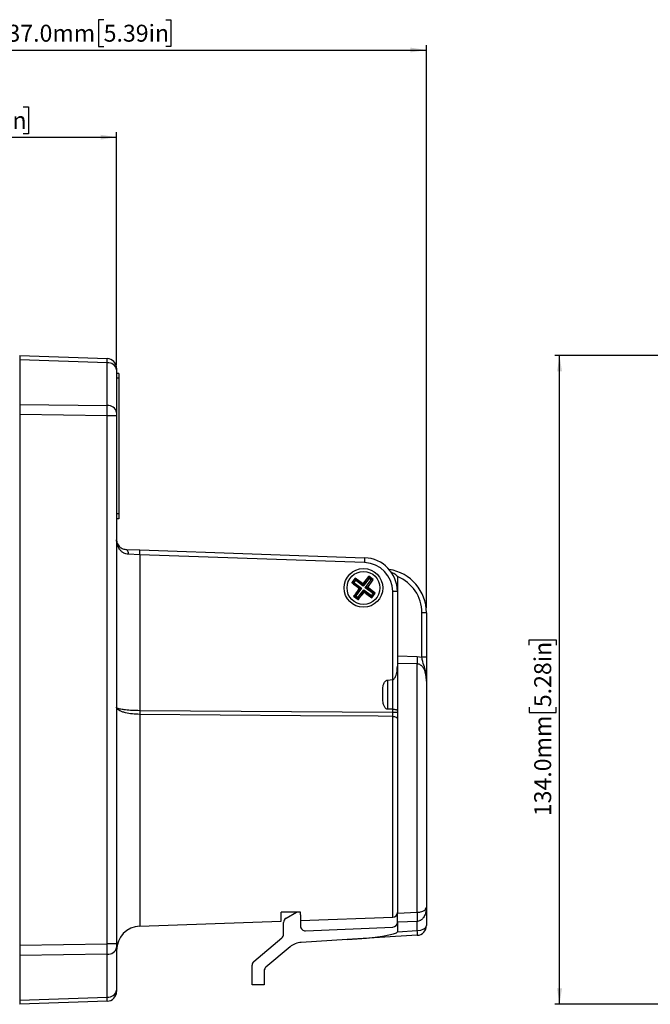
# Model space of a CAD drawing. Units: millimetres. Extents: x 5 to 836, y 5 to 589.
# Drawn here: x 511 to 641, y 128 to 331 of the extents above; entities that cross this region are included whole.
import ezdxf

# ---------------------------------------------------------------- set-up
doc = ezdxf.new("R2010")
doc.units = ezdxf.units.MM
doc.layers.add('BORDER', color=179, linetype='Continuous')
doc.styles.add('SLDTEXTSTYLE7', font='TXT', dxfattribs={"width": 0.75})
doc.dimstyles.new('SLDDIMSTYLE0', dxfattribs={"dimtxt": 3.5, "dimasz": 3.302, "dimexe": 0, "dimexo": 0.0625, "dimgap": 0.875, "dimtad": 1, "dimdec": 3, "dimrnd": 1e-09, "dimzin": 4, "dimdsep": 46, "dimtxsty": 'SLDTEXTSTYLE7', "dimsah": 1, "dimcen": 0.09, "dimadec": 0, "dimazin": 1, "dimtfac": 1, "dimtdec": 3, "dimtofl": 0, "dimtmove": 0, "dimatfit": 3, "dimfxl": 0, "dimfrac": 2, "dimtolj": 1, "dimtzin": 12, "dimarcsym": 0})

# ---------------------------------------------------------------- blocks, each defined once
blk = doc.blocks.new('_D_1')
at = {"layer": 'BORDER'}
for p, q in [((655.39, 261.6), (621.19, 261.6)), ((622.19, 127.6), (622.19, 261.6)), ((615.92, 201.8), (615.92, 202.86)), ((615.92, 202.86), (621.48, 202.86)), ((621.48, 202.86), (621.48, 201.8)), ((615.92, 188.97), (615.92, 187.9)), ((615.92, 187.9), (621.48, 187.9)), ((621.48, 187.9), (621.48, 188.97)), ((655.39, 127.6), (621.19, 127.6))]:
    blk.add_line(p, q, dxfattribs=at)
for points in [[(622.19, 261.6), (621.68, 258.3), (622.7, 258.3)], [(622.19, 127.6), (622.7, 130.9), (621.68, 130.9)]]:
    blk.add_solid(points, dxfattribs=at)
at = {"layer": 'BORDER', "char_height": 3.5, "attachment_point": 1, "rotation": 90, "style": 'SLDTEXTSTYLE7'}
for s, insert in [('5.28in', (616.96, 188.97)), ('134.0mm', (616.96, 166.45))]:
    blk.add_mtext(s, dxfattribs=dict(at, insert=insert))
blk = doc.blocks.new('_D_9')
at = {"layer": 'BORDER'}
for p, q in [((498.61, 312.96), (497.54, 312.96)), ((497.54, 312.96), (497.54, 307.41)), ((511.44, 312.96), (512.51, 312.96)), ((512.51, 312.96), (512.51, 307.41)), ((457.7, 242.49), (457.7, 307.7)), ((497.54, 307.41), (498.61, 307.41)), ((512.51, 307.41), (511.44, 307.41)), ((530.7, 259.68), (530.7, 307.7)), ((457.7, 306.7), (530.7, 306.7))]:
    blk.add_line(p, q, dxfattribs=at)
for points in [[(457.7, 306.7), (461, 306.19), (461, 307.2)], [(530.7, 306.7), (527.39, 307.2), (527.39, 306.19)]]:
    blk.add_solid(points, dxfattribs=at)
at = {"layer": 'BORDER', "char_height": 3.5, "attachment_point": 1, "style": 'SLDTEXTSTYLE7'}
for s, insert in [('73.0mm', (478.68, 311.92)), ('2.87in', (498.61, 311.92))]:
    blk.add_mtext(s, dxfattribs=dict(at, insert=insert))
blk = doc.blocks.new('_D_10')
at = {"layer": 'BORDER'}
for p, q in [((528.04, 330.96), (526.98, 330.96)), ((526.98, 330.96), (526.98, 325.41)), ((540.87, 330.96), (541.94, 330.96)), ((541.94, 330.96), (541.94, 325.41)), ((457.7, 242.49), (457.7, 325.7)), ((526.98, 325.41), (528.04, 325.41)), ((541.94, 325.41), (540.87, 325.41)), ((594.7, 209.49), (594.7, 325.7)), ((457.7, 324.7), (594.7, 324.7))]:
    blk.add_line(p, q, dxfattribs=at)
for points in [[(457.7, 324.7), (461, 324.19), (461, 325.2)], [(594.7, 324.7), (591.39, 325.2), (591.39, 324.19)]]:
    blk.add_solid(points, dxfattribs=at)
at = {"layer": 'BORDER', "char_height": 3.5, "attachment_point": 1, "style": 'SLDTEXTSTYLE7'}
for s, insert in [('137.0mm', (505.52, 329.92)), ('5.39in', (528.04, 329.92))]:
    blk.add_mtext(s, dxfattribs=dict(at, insert=insert))

msp = doc.modelspace()

# ---------------------------------------------------------------- linework, layer by layer
at = {"color": 7, "linetype": 'Continuous', "lineweight": 25}
for p, q in [((510.6968, 261.5978), (528.7666, 260.9668)), ((510.6968, 261.5978), (510.6968, 260.7197)), ((528.7666, 260.0886), (510.6968, 260.7197)), ((510.6968, 260.7197), (510.6968, 251.5125)), ((528.7666, 251.2512), (528.7666, 260.0886)), ((530.6968, 258.968), (530.6968, 258.6753)), ((530.6968, 258.6753), (530.6968, 249.8378)), ((531.1968, 257.8978), (530.6968, 257.8978)), ((531.1968, 256.8978), (530.6968, 256.8978)), ((531.1968, 257.8978), (531.1968, 256.8978)), ((531.1968, 256.8978), (531.1968, 228.8978)), ((510.6968, 251.5125), (528.7666, 251.2512)), ((510.6968, 251.5125), (510.6968, 249.3925)), ((528.7666, 249.1311), (510.6968, 249.3925)), ((510.6968, 249.3925), (510.6968, 139.8031)), ((528.7666, 140.0645), (528.7666, 249.1311)), ((530.6968, 249.1311), (528.7666, 249.1311)), ((530.6968, 249.8378), (530.6968, 249.1311)), ((530.6968, 249.1311), (530.6968, 140.0645)), ((531.1968, 228.8978), (530.6968, 228.8978)), ((531.1968, 227.8978), (530.6968, 227.8978)), ((531.1968, 228.8978), (531.1968, 227.8978)), ((532.627, 221.5558), (535.5223, 221.4547)), ((535.5223, 220.4553), (533.1095, 220.5564)), ((535.5223, 221.4547), (581.9411, 219.8337)), ((535.5223, 220.4553), (535.5223, 188.314)), ((581.9411, 218.8343), (535.5223, 220.4553)), ((579.9834, 215.6247), (579.2757, 214.6853)), ((579.9834, 215.6247), (579.9968, 215.5293)), ((582.8467, 215.5747), (581.6434, 213.9772)), ((581.7441, 214.5249), (582.7976, 215.9235)), ((583.7237, 215.3112), (582.7842, 216.0189)), ((582.7842, 216.0189), (582.7976, 215.9235)), ((582.7976, 215.9235), (583.6283, 215.2978)), ((582.7976, 215.9235), (582.8467, 215.5747)), ((583.2795, 215.2487), (582.8467, 215.5747)), ((588.6968, 215.9282), (588.6968, 212.838)), ((579.2757, 214.6853), (579.3711, 214.6987)), ((579.3711, 214.6987), (579.9968, 215.5293)), ((579.7199, 214.7478), (579.3711, 214.6987)), ((580.7697, 213.6452), (579.3711, 214.6987)), ((580.0459, 215.1806), (579.7199, 214.7478)), ((579.7199, 214.7478), (581.3174, 213.5444)), ((579.9968, 215.5293), (581.3954, 214.4758)), ((580.0459, 215.1806), (579.9968, 215.5293)), ((581.6434, 213.9772), (580.0459, 215.1806)), ((581.3174, 213.5444), (580.114, 211.9469)), ((580.6243, 213.6247), (580.7697, 213.6452)), ((580.7697, 213.6452), (581.3174, 213.5444)), ((581.3174, 213.5444), (580.8188, 213.2964)), ((581.3954, 214.4758), (581.3749, 214.6212)), ((581.6434, 213.9772), (581.3954, 214.4758)), ((581.7441, 214.5249), (581.6434, 213.9772)), ((581.7237, 214.6703), (581.7441, 214.5249)), ((582.0762, 213.6512), (583.2795, 215.2487)), ((582.0762, 213.6512), (582.5748, 213.8992)), ((582.6239, 213.5504), (582.0762, 213.6512)), ((583.6736, 212.4478), (582.0762, 213.6512)), ((583.6283, 215.2978), (582.5748, 213.8992)), ((582.5748, 213.8992), (582.7202, 213.9197)), ((582.7692, 213.5709), (582.6239, 213.5504)), ((582.6239, 213.5504), (584.0224, 212.4969)), ((583.6283, 215.2978), (583.2795, 215.2487)), ((583.7237, 215.3112), (583.6283, 215.2978)), ((579.6698, 211.8844), (579.7652, 211.8979)), ((579.6698, 211.8844), (580.6093, 211.1767)), ((579.7652, 211.8979), (580.8188, 213.2964)), ((580.114, 211.9469), (579.7652, 211.8979)), ((580.5959, 211.2722), (579.7652, 211.8979)), ((580.114, 211.9469), (580.5468, 211.6209)), ((580.5468, 211.6209), (581.7502, 213.2184)), ((580.5468, 211.6209), (580.5959, 211.2722)), ((581.6494, 212.6707), (580.5959, 211.2722)), ((580.8188, 213.2964), (580.6734, 213.276)), ((581.6494, 212.6707), (581.7502, 213.2184)), ((581.6698, 212.5253), (581.6494, 212.6707)), ((581.7502, 213.2184), (581.9982, 212.7198)), ((581.7502, 213.2184), (583.3476, 212.0151)), ((581.9982, 212.7198), (582.0186, 212.5744)), ((583.3967, 211.6663), (581.9982, 212.7198)), ((583.3476, 212.0151), (583.6736, 212.4478)), ((583.3967, 211.6663), (583.3476, 212.0151)), ((584.0224, 212.4969), (583.3967, 211.6663)), ((583.4101, 211.5709), (583.3967, 211.6663)), ((583.4101, 211.5709), (584.1178, 212.5103)), ((584.0224, 212.4969), (583.6736, 212.4478)), ((584.1178, 212.5103), (584.0224, 212.4969)), ((587.7317, 194.6587), (587.7317, 212.838)), ((588.6968, 212.838), (587.7317, 212.838)), ((588.6968, 212.838), (588.6968, 197.405)), ((580.6093, 211.1767), (580.5959, 211.2722)), ((594.6968, 208.4876), (593.7578, 208.4876)), ((593.7578, 199.2811), (593.7578, 208.4876)), ((594.6968, 208.4876), (594.6968, 199.2811)), ((588.6968, 199.576), (592.8189, 199.4546)), ((592.8189, 199.4546), (593.7578, 199.2811)), ((592.8189, 197.8914), (588.6968, 198.0176)), ((588.6968, 197.4412), (588.6968, 146.4251)), ((592.8189, 146.6056), (592.8189, 197.8914)), ((594.6968, 199.2811), (593.7578, 199.2811)), ((586.6619, 194.5487), (587.7317, 194.6587)), ((586.6619, 194.6011), (586.6619, 188.553)), ((587.7317, 188.5436), (587.7317, 194.7037)), ((594.6968, 194.3295), (594.6968, 147.68)), ((585.6968, 190.5067), (585.6968, 192.8094)), ((535.5223, 188.314), (587.7317, 187.9093)), ((535.5223, 187.4796), (535.5223, 143.7409)), ((587.7317, 188.5436), (586.6619, 188.553)), ((587.7317, 187.9093), (587.7317, 188.5436)), ((587.7317, 187.9093), (588.6968, 187.9093)), ((587.7317, 145.5641), (587.7317, 187.0519)), ((564.6968, 144.7597), (564.6968, 146.5978)), ((565.6968, 145.3658), (567.8307, 146.5978)), ((568.6968, 146.0833), (568.6968, 146.5978)), ((588.6968, 146.4251), (592.8189, 146.6056)), ((594.6968, 147.68), (594.6968, 143.8462)), ((535.5223, 143.7409), (564.6968, 144.7597)), ((565.1968, 142.0641), (565.1968, 144.4997)), ((568.6968, 146.0833), (568.6968, 143.7692)), ((568.6968, 144.8994), (587.7317, 145.5641)), ((588.6968, 144.5551), (588.6968, 144.5505)), ((588.6968, 144.5505), (588.6968, 142.5959)), ((592.8189, 142.8481), (592.8189, 144.7272)), ((569.7404, 142.7701), (587.7404, 143.556)), ((588.6968, 142.5959), (592.8189, 142.8481)), ((559.054, 136.4434), (564.8396, 141.2981)), ((578.3086, 140.9624), (568.8608, 140.3846)), ((592.8189, 141.8499), (578.3086, 140.9624)), ((510.6968, 139.8031), (528.7666, 140.0645)), ((510.6968, 139.8031), (510.6968, 137.6831)), ((530.6968, 140.0645), (528.7666, 140.0645)), ((530.6968, 140.0645), (530.6968, 139.3578)), ((530.6968, 139.3578), (530.6968, 130.5203)), ((566.5338, 139.4562), (561.554, 135.2776)), ((528.7666, 137.9445), (510.6968, 137.6831)), ((510.6968, 137.6831), (510.6968, 128.4759)), ((528.7666, 129.107), (528.7666, 137.9445)), ((558.6968, 131.5978), (558.6968, 135.6773)), ((561.1968, 134.5116), (561.1968, 131.5978)), ((530.6968, 130.5203), (530.6968, 130.2276)), ((561.1968, 131.5978), (558.6968, 131.5978)), ((510.6968, 128.4759), (528.7666, 129.107)), ((510.6968, 128.4759), (510.6968, 127.5978)), ((528.7666, 128.2288), (510.6968, 127.5978))]:
    msp.add_line(p, q, dxfattribs=at)
at = {"color": 7, "linetype": 'Continuous', "lineweight": 25, "flags": 128}
for points in [[(532.627, 221.5558), (532.726, 221.5336), (532.82, 221.4746), (532.9055, 221.3812), (532.9792, 221.2568), (533.0383, 221.1061), (533.0807, 220.9348), (533.1047, 220.7492), (533.1095, 220.5564)], [(587.7317, 187.0519), (584.6993, 187.0771), (568.7095, 187.2093), (535.5223, 187.4796)], [(587.7317, 187.0519), (587.9217, 187.0411), (588.1035, 187.0151), (588.2703, 186.9746), (588.4161, 186.9212), (588.5354, 186.8568), (588.624, 186.7839), (588.6784, 186.705), (588.6968, 186.6232)], [(592.8189, 144.7272), (590.8216, 144.6414), (588.6968, 144.5505)]]:
    msp.add_lwpolyline(points, dxfattribs=at)
at = {"color": 7, "linetype": 'Continuous', "lineweight": 25}
for radius in [4, 3.4]:
    msp.add_circle((581.6968, 213.5978), radius, dxfattribs=at)
for centre, radius, start, end in [((528.6968, 258.968), 2, 0, 88), ((528.9674, 258.3383), 1.7619, 11.028076, 96.546472), ((528.9674, 249.5008), 1.7619, 11.028076, 96.546472), ((528.3531, 220.955), 7.1866, 356.012899, 3.987101), ((574.7719, 219.334), 7.1866, 356.012899, 3.987101), ((581.6968, 212.838), 7, 0, 88), ((581.7317, 212.838), 6, 0, 88), ((585.6968, 208.4876), 9, 360, 81.583761), ((585.7578, 208.4876), 8, 0, 68.446556), ((580.6167, 213.4458), 0.2513, 323.518165, 52.501914), ((581.5448, 214.6779), 0.2513, 233.518165, 322.501914), ((582.7768, 213.7498), 0.2513, 143.518165, 232.501914), ((581.8488, 212.5177), 0.2513, 53.518165, 142.501914), ((615.1357, 198.673), 22.3306, 177.994225, 182.005775), ((588.2075, 187.8968), 52.6869, 179.546285, 180.453715), ((587.6968, 146.5635), 1, 272, 0), ((608.1931, 145.6664), 15.4029, 176.504101, 183.495899), ((566.1968, 144.4997), 1, 120, 180), ((587.6968, 144.5551), 1, 272.5, 0), ((535.6968, 138.744), 5, 92, 180), ((569.6968, 143.7692), 1, 180, 272.5), ((592.6968, 143.8462), 2, 273.5, 0), ((588.7137, 142.349), 4.1354, 353.068541, 6.931459), ((564.1968, 142.0641), 1, 310, 0), ((569.105, 136.392), 4, 93.5, 130), ((528.9674, 139.6948), 1.7619, 263.453528, 348.971924), ((559.6968, 135.6773), 1, 130, 180), ((562.1968, 134.5116), 1, 130, 180), ((528.9674, 130.8573), 1.7619, 263.453528, 348.971924), ((528.6968, 130.2276), 2, 272, 0)]:
    msp.add_arc(centre, radius, start, end, dxfattribs=at)
for centre, major_axis, ratio, start_param, end_param in [((528.6968, 257.9674), (0.0698, 2.9994), 0.00963492, 5.49817961, 6.28307314), ((528.6968, 249.1306), (0.0289, 2.9999), 0.02326336, 4.71278151, 5.49767504), ((578.2697, 141.9619), (10.4269, 0.6399), 0.09572552, 4.7102414, 6.2773108), ((592.6968, 143.8462), (2, 0), 0.5, 4.7734755, 6.28318531), ((528.6968, 140.065), (-0.0289, 2.9999), 0.02326336, 3.92710292, 4.71199645), ((528.6968, 131.2282), (-0.0698, 2.9994), 0.00963492, 3.14170482, 3.92659835)]:
    msp.add_ellipse(centre, major_axis=major_axis, ratio=ratio, start_param=start_param, end_param=end_param, dxfattribs=at)
for points, knots in [([(533.1095, 220.5564), (532.7913, 220.6112), (532.4378, 220.672), (531.9786, 220.9238), (531.6379, 221.1799), (531.2215, 221.669), (530.8961, 222.2954), (530.728, 222.9542), (530.6969, 223.3801), (530.6968, 223.5515), (530.6968, 223.5546)], [0, 0, 0, 0, 0.192141065, 0.213402204, 0.345968839, 0.482437016, 0.672878113, 0.868274931, 0.997654445, 1, 1, 1, 1]), ([(530.6968, 223.5546), (530.6968, 223.5524), (530.6969, 223.4381), (530.7218, 223.157), (530.8535, 222.7163), (531.1819, 222.2027), (531.7033, 221.7193), (532.3477, 221.6053), (532.627, 221.5558)], [0, 0, 0, 0, 0.00258897, 0.13393518, 0.32973266, 0.52537831, 0.79428043, 1, 1, 1, 1]), ([(581.3749, 214.6212), (581.2441, 214.7168), (580.7754, 215.0592), (580.3152, 215.3878), (579.9834, 215.6247)], [0, 0, 0, 0, 0.27909515, 1, 1, 1, 1]), ([(582.7842, 216.0189), (582.7685, 215.9992), (582.421, 215.5661), (582.0642, 215.1078), (581.7237, 214.6703)], [0, 0, 0, 0, 0.04536521, 1, 1, 1, 1]), ([(588.6968, 215.9282), (588.6942, 215.9459), (588.687, 215.9952), (588.5966, 216.1295), (588.2243, 216.4515), (587.7981, 216.6297), (587.4729, 216.7658)], [0, 0, 0, 0, 0.03509524, 0.09744135, 0.31126328, 1, 1, 1, 1]), ([(579.2757, 214.6853), (579.2953, 214.6695), (579.7285, 214.322), (580.1868, 213.9653), (580.6243, 213.6247)], [0, 0, 0, 0, 0.04536521, 1, 1, 1, 1]), ([(580.6734, 213.276), (580.6876, 213.3), (580.7161, 213.3481), (580.726, 213.4337), (580.7093, 213.5167), (580.672, 213.5825), (580.6378, 213.6128), (580.6243, 213.6247)], [0, 0, 0, 0, 0.21544782, 0.43093075, 0.64557844, 0.8597981, 1, 1, 1, 1]), ([(581.3749, 214.6212), (581.399, 214.607), (581.4471, 214.5785), (581.5327, 214.5686), (581.6157, 214.5852), (581.6815, 214.6225), (581.7117, 214.6567), (581.7237, 214.6703)], [0, 0, 0, 0, 0.21544782, 0.43093075, 0.64557844, 0.8597981, 1, 1, 1, 1]), ([(582.7202, 213.9197), (582.7059, 213.8956), (582.6775, 213.8475), (582.6675, 213.7619), (582.6842, 213.6789), (582.7215, 213.6131), (582.7557, 213.5829), (582.7692, 213.5709)], [0, 0, 0, 0, 0.21544782, 0.43093075, 0.64557844, 0.8597981, 1, 1, 1, 1]), ([(582.7202, 213.9197), (582.8157, 214.0505), (583.1582, 214.5192), (583.4868, 214.9794), (583.7237, 215.3112)], [0, 0, 0, 0, 0.27909515, 1, 1, 1, 1]), ([(584.1178, 212.5103), (584.0982, 212.5261), (583.6651, 212.8736), (583.2067, 213.2303), (582.7692, 213.5709)], [0, 0, 0, 0, 0.04536521, 1, 1, 1, 1]), ([(580.6734, 213.276), (580.5778, 213.1451), (580.2353, 212.6765), (579.9067, 212.2162), (579.6698, 211.8844)], [0, 0, 0, 0, 0.27909515, 1, 1, 1, 1]), ([(580.6093, 211.1767), (580.6251, 211.1964), (580.9725, 211.6295), (581.3293, 212.0878), (581.6698, 212.5253)], [0, 0, 0, 0, 0.04536521, 1, 1, 1, 1]), ([(582.0186, 212.5744), (581.9946, 212.5886), (581.9465, 212.6171), (581.8609, 212.627), (581.7778, 212.6104), (581.7121, 212.5731), (581.6818, 212.5389), (581.6698, 212.5253)], [0, 0, 0, 0, 0.215447818, 0.430930747, 0.645578435, 0.859798105, 1, 1, 1, 1]), ([(582.0186, 212.5744), (582.1494, 212.4788), (582.6181, 212.1364), (583.0784, 211.8078), (583.4101, 211.5709)], [0, 0, 0, 0, 0.27909515, 1, 1, 1, 1]), ([(587.7317, 194.6587), (587.7767, 194.669), (587.8823, 194.6932), (588.0598, 194.8371), (588.365, 195.2799), (588.6186, 196.1734), (588.6966, 196.9631), (588.6968, 197.4026), (588.6968, 197.405)], [0, 0, 0, 0, 0.04267759, 0.10020987, 0.21127606, 0.56074025, 0.99760581, 1, 1, 1, 1]), ([(594.6968, 194.3295), (594.678, 194.7781), (594.643, 195.614), (594.331, 196.6588), (593.8878, 197.3706), (593.4407, 197.7437), (593.0635, 197.8772), (592.876, 197.8881), (592.8189, 197.8914)], [0, 0, 0, 0, 0.31237979, 0.58195341, 0.7413789, 0.87566652, 0.96210067, 1, 1, 1, 1]), ([(594.6968, 194.3295), (594.6968, 194.3342), (594.6968, 194.3602), (594.6965, 194.4381), (594.6933, 194.7031), (594.6587, 195.5487), (594.462, 196.8384), (593.9603, 198.1386), (593.8122, 198.9742), (593.7578, 199.2811)], [0, 0, 0, 0, 0.00286761, 0.01573437, 0.0471621, 0.16330412, 0.52860484, 0.82685954, 1, 1, 1, 1]), ([(594.6968, 199.2811), (594.6968, 198.8603), (594.6968, 198.1406), (594.6968, 197.2261), (594.6968, 196.2218), (594.6968, 195.2888), (594.6968, 194.5689), (594.6968, 194.3332), (594.6968, 194.3295)], [0, 0, 0, 0, 0.21647939, 0.37026421, 0.52462668, 0.84543248, 0.99758615, 1, 1, 1, 1]), ([(585.6968, 192.8094), (585.7244, 193.1405), (585.7638, 193.6136), (586.0388, 194.143), (586.2726, 194.3968), (586.4924, 194.5197), (586.6169, 194.541), (586.6619, 194.5487)], [0, 0, 0, 0, 0.45892932, 0.65568144, 0.82353125, 0.93634675, 1, 1, 1, 1]), ([(586.6619, 188.553), (586.6049, 188.5598), (586.4777, 188.5751), (586.2713, 188.7076), (586.019, 189.0121), (585.7599, 189.6279), (585.7208, 190.1731), (585.6968, 190.5067)], [0, 0, 0, 0, 0.07267498, 0.16242424, 0.30466858, 0.57443699, 1, 1, 1, 1]), ([(535.5223, 187.4796), (534.9937, 187.5002), (533.9131, 187.5425), (532.6768, 187.7661), (531.6483, 188.0702), (530.9038, 188.4529), (530.6977, 188.7873), (530.6968, 188.9526), (530.6968, 188.9548)], [0, 0, 0, 0, 0.20653638, 0.42226161, 0.54719061, 0.77205469, 0.99691217, 1, 1, 1, 1]), ([(530.6968, 188.9548), (530.6968, 188.9538), (530.6977, 188.8812), (530.9039, 188.7349), (531.6483, 188.5688), (532.6768, 188.4373), (533.913, 188.341), (534.9937, 188.3229), (535.5223, 188.314)], [0, 0, 0, 0, 0.00308712, 0.22793229, 0.45282755, 0.577773, 0.79349877, 1, 1, 1, 1]), ([(587.7317, 188.5436), (587.8413, 188.54), (588.0605, 188.5327), (588.3482, 188.4888), (588.5672, 188.4252), (588.6761, 188.3559), (588.6966, 188.3095), (588.6968, 188.2913), (588.6968, 188.2905)], [0, 0, 0, 0, 0.21152123, 0.42293441, 0.63735928, 0.85805094, 0.99412619, 1, 1, 1, 1]), ([(587.7317, 187.0519), (587.7322, 187.2641), (587.7329, 187.5433), (587.7319, 187.8385), (587.7317, 187.9093)], [0, 0, 0, 0, 0.760201129, 1, 1, 1, 1]), ([(568.6968, 146.5978), (568.0013, 146.5978), (566.6681, 146.5978), (565.3346, 146.5978), (564.6968, 146.5978)], [0, 0, 0, 0, 0.52170801, 1, 1, 1, 1]), ([(588.6968, 144.5551), (588.6968, 144.7782), (588.6968, 145.2259), (588.6968, 145.8195), (588.6968, 146.2241), (588.6968, 146.3695), (588.6968, 146.4251)], [0, 0, 0, 0, 0.27507713, 0.55205759, 0.82876062, 1, 1, 1, 1]), ([(592.8189, 146.6056), (592.8225, 146.6057), (592.9753, 146.6105), (593.1992, 146.6311), (593.6057, 146.7029), (594.0599, 146.8485), (594.3661, 147.0471), (594.6312, 147.3271), (594.6965, 147.5242), (594.6968, 147.6786), (594.6968, 147.68)], [0, 0, 0, 0, 0.002559843, 0.107872201, 0.16022993, 0.333084514, 0.562354361, 0.659559058, 0.996985914, 1, 1, 1, 1]), ([(594.6968, 147.68), (594.6968, 147.6764), (594.6966, 147.4666), (594.6694, 147.0549), (594.5629, 146.538), (594.3656, 145.9662), (594.0606, 145.4154), (593.6112, 145.0076), (593.2057, 144.802), (592.9812, 144.7415), (592.8225, 144.7275), (592.8189, 144.7272)], [0, 0, 0, 0, 0.00296846, 0.17225176, 0.33908034, 0.43671999, 0.66784112, 0.84133216, 0.88960626, 0.99747759, 1, 1, 1, 1])]:
    msp.add_open_spline(points, degree=3, knots=knots, dxfattribs=at)

# ---------------------------------------------------------------- dimensions: what is measured, and where the dimension line sits
at = {"layer": 'BORDER'}
for base, p1, p2, angle, picture, middle in [((594.6968, 324.6956), (457.6968, 241.493), (594.6968, 208.4876), 0, '_D_10', (524.2632, 324.6956)), ((622.1871, 261.5978), (656.3924, 127.5978), (656.3924, 261.5978), 90, '_D_1', (622.1871, 185.1896))]:
    dim = msp.add_linear_dim(base=base, p1=p1, p2=p2, angle=angle, dimstyle='SLDDIMSTYLE0', dxfattribs=at)
    dim.commit()
    dim.dimension.update_dxf_attribs({"geometry": picture, "text_midpoint": middle, "dimtype": 160})
dim = msp.add_linear_dim(base=(530.6968, 306.6956), p1=(457.6968, 241.493), p2=(530.6968, 258.6753), dimstyle='SLDDIMSTYLE0', dxfattribs=at)
dim.commit()
dim.dimension.update_dxf_attribs({"geometry": '_D_9', "text_midpoint": (496.1247, 306.6956), "dimtype": 160})

doc.saveas('drawing.dxf')
